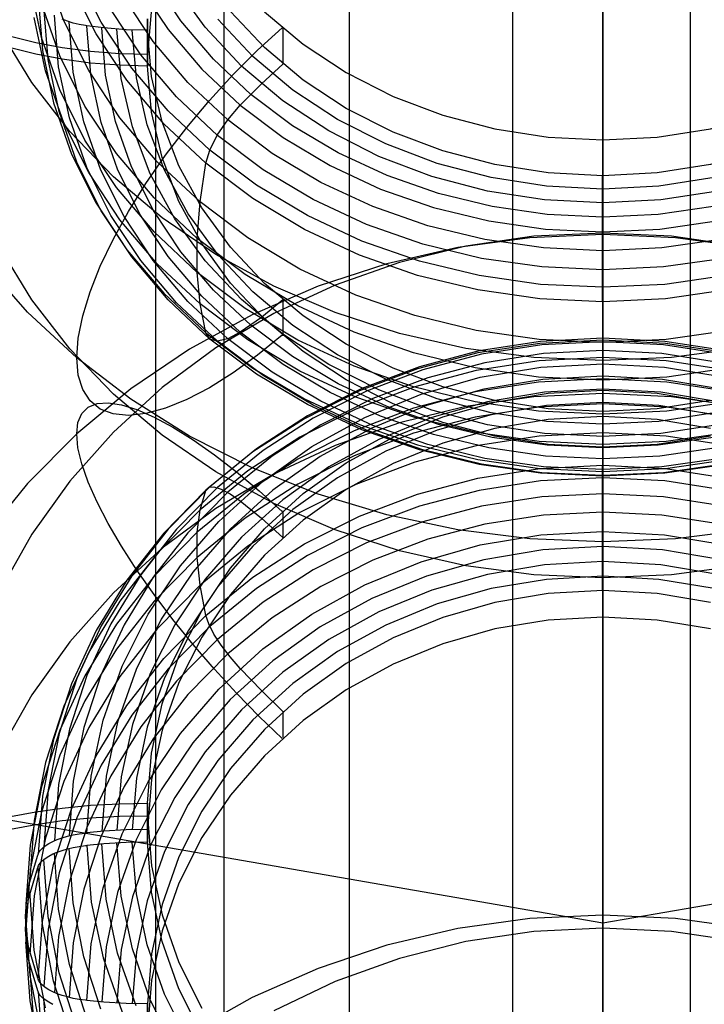
# Model space of a CAD drawing. Extents: x -5297 to 12320, y -4552 to 5370.
# Drawn here: x 1914 to 2015, y -79 to 66 of the extents above; entities that cross this region are included whole.
import ezdxf

# ---------------------------------------------------------------- set-up
doc = ezdxf.new("R2010")
doc.units = 0
doc.header["$LTSCALE"] = 350
doc.header["$MEASUREMENT"] = 0
doc.layers.add('BERLIN.06', color=7, linetype='CONTINUOUS')

msp = doc.modelspace()

# ---------------------------------------------------------------- linework, layer by layer
at = {"layer": 'BERLIN.06'}
for p, q in [((2000, 2750), (2000, -250)), ((2000, 2750), (2000, -250)), ((2000, 2543.86506), (2000, -43.86506)), ((2000, -67.29585), (2000, 82.32767)), ((2000, 82.32767), (2000, -170.05779)), ((2000, 82.32767), (2000, -170.05779)), ((1696.94526, -14.64824), (2000, -67.29585)), ((2000, -67.29585), (2303.05474, -14.64824)), ((2000, -43.86506), (2000, -67.29585))]:
    msp.add_line(p, q, dxfattribs=at)
at = {"layer": 'BERLIN.06', "flags": 128}
for points in [[(1944.2985, -212.62625), (1934.26696, -236.64917), (1934.26696, -234.80125), (1934.26696, -229.52149), (1934.26696, -220.54589), (1934.26696, -207.87446), (1934.26696, -192.03517), (1934.26696, -172.23606), (1934.26696, -149.2691), (1934.26696, -122.87028), (1934.26696, -93.30361), (1934.26696, -60.3051), (1934.26696, -24.13872), (1934.26696, 14.93152), (1934.26696, 57.16962), (1934.26696, 79.34463), (1934.26696, 102.31159), (1934.26696, 137.94999), (1934.26696, 174.90833), (1934.26696, 213.71459)], [(1944.2985, -287.0709), (1962.77767, -305.55007), (1962.77767, -303.70215), (1962.77767, -298.1584), (1962.77767, -288.91882), (1962.77767, -276.24739), (1962.77767, -259.88012), (1962.77767, -239.81703), (1962.77767, -216.32208), (1962.77767, -189.39529), (1962.77767, -159.03666), (1962.77767, -125.51016), (1962.77767, -88.55183), (1962.77767, -48.42563), (1962.77767, -16.21908), (1962.77767, 17.83539), (1962.77767, 53.2098), (1962.77767, 90.43213), (1962.77767, 129.23838), (1962.77767, 169.36458), (1962.77767, 211.33869)], [(1986.80059, -184.11553), (1962.77767, -194.14708), (1962.77767, -192.29916), (1962.77767, -187.0194), (1962.77767, -178.0438), (1962.77767, -165.63636), (1962.77767, -149.79707), (1962.77767, -130.52594), (1962.77767, -107.82296), (1962.77767, -81.68813), (1962.77767, -52.38545), (1962.77767, -19.91491), (1962.77767, 15.72349), (1962.77767, 54.26575), (1962.77767, 95.71189), (1962.77767, 117.62291), (1962.77767, 140.0619), (1962.77767, 175.17232), (1962.77767, 211.60268)], [(1962.77767, -305.55007), (1986.80059, -315.58162), (1986.80059, -313.7337), (1986.80059, -308.18995), (1986.80059, -298.95037), (1986.80059, -286.27894), (1986.80059, -269.64768), (1986.80059, -249.84857), (1986.80059, -226.08964), (1986.80059, -199.16285), (1986.80059, -168.80422), (1986.80059, -135.01374), (1986.80059, -97.79141), (1986.80059, -57.66521), (1986.80059, -25.19467), (1986.80059, 8.8598), (1986.80059, 44.49819), (1986.80059, 81.72052), (1986.80059, 120.52678), (1986.80059, 161.18095), (1986.80059, 203.15506)], [(2012.93542, -97.79141), (2012.93542, -57.66521), (2012.93542, -25.19467), (2012.93542, 8.8598), (2012.93542, 44.49819), (2012.93542, 81.72052), (2012.93542, 120.52678), (2012.93542, 161.18095), (2012.93542, 203.15506)], [(1962.77767, -194.14708), (1944.2985, -212.62625), (1944.2985, -210.77833), (1944.2985, -205.49857), (1944.2985, -196.52297), (1944.2985, -184.11553), (1944.2985, -168.01225), (1944.2985, -148.74112), (1944.2985, -125.77415), (1944.2985, -99.63933), (1944.2985, -70.07266), (1944.2985, -37.33813), (1944.2985, -1.69973), (1944.2985, 37.37051), (1944.2985, 79.08064), (1944.2985, 100.99165), (1944.2985, 123.69463), (1944.2985, 159.06904), (1944.2985, 195.76339)], [(1934.26696, -236.64917), (1934.26696, -262.78399), (1934.26696, -260.93608), (1934.26696, -255.65631), (1934.26696, -246.68072), (1934.26696, -234.00929), (1934.26696, -217.64202), (1934.26696, -198.1069), (1934.26696, -174.87595), (1934.26696, -148.21314), (1934.26696, -118.38248), (1934.26696, -85.11998), (1934.26696, -48.68962), (1934.26696, -9.0914), (1934.26696, 33.67468), (1934.26696, 55.84968), (1934.26696, 79.08064), (1934.26696, 114.98302), (1934.26696, 152.73333), (1934.26696, 191.53958)], [(1934.26696, -262.78399), (1944.2985, -287.0709), (1944.2985, -285.22298), (1944.2985, -279.67923), (1944.2985, -270.70364), (1944.2985, -257.76822), (1944.2985, -241.66494), (1944.2985, -221.86583), (1944.2985, -198.37089), (1944.2985, -171.70809), (1944.2985, -141.34945), (1944.2985, -107.82296), (1944.2985, -71.12861), (1944.2985, -31.2664), (1944.2985, 0.67616), (1944.2985, 34.20266), (1944.2985, 69.57707), (1944.2985, 106.5354), (1944.2985, 144.81368), (1944.2985, 184.93988)], [(2012.93542, -184.11553), (1986.80059, -184.11553), (1986.80059, -182.26761), (1986.80059, -176.98785), (1986.80059, -168.01225), (1986.80059, -155.8688), (1986.80059, -140.02951), (1986.80059, -120.75838), (1986.80059, -98.0554), (1986.80059, -71.92057), (1986.80059, -42.88188), (1986.80059, -10.41134), (1986.80059, 24.96307), (1986.80059, 63.50534), (1986.80059, 104.95148), (1986.80059, 126.5985), (1986.80059, 149.03749), (1986.80059, 183.88393)], [(2036.95834, -194.14708), (2012.93542, -184.11553), (2012.93542, -182.26761), (2012.93542, -176.98785), (2012.93542, -168.01225), (2012.93542, -155.8688), (2012.93542, -140.02951), (2012.93542, -120.75838), (2012.93542, -98.0554), (2012.93542, -71.92057), (2012.93542, -42.88188), (2012.93542, -10.41134), (2012.93542, 24.96307), (2012.93542, 63.50534), (2012.93542, 104.95148), (2012.93542, 126.5985), (2012.93542, 149.03749), (2012.93542, 183.88393)], [(2018.60249, 19.90759), (2009.35831, 18.57958), (2000, 18.14383), (1990.63131, 18.57958), (1981.38713, 19.90759), (1972.3712, 22.1071), (1963.69764, 25.13662), (1955.47021, 28.96502), (1947.80304, 33.5508), (1940.76875, 38.84209), (1934.48146, 44.75587), (1928.99305, 51.22991), (1924.39689, 58.18121), (1920.73449, 65.52676), (1918.04735, 73.17318)], [(2077.32537, 72.4988), (2073.74597, 65.32963), (2069.26394, 58.55471), (2063.91041, 52.2363), (2057.76837, 46.46776), (2050.92083, 41.31135), (2043.43003, 36.8397), (2035.4101, 33.0943), (2026.94405, 30.1374), (2018.14599, 28.00014), (2009.13006, 26.71363), (2000, 26.27788), (1990.85957, 26.71363), (1981.84363, 28.00014), (1973.04558, 30.1374), (1964.57952, 33.0943), (1956.5596, 36.8397), (1949.0688, 41.31135), (1942.22125, 46.46776), (1936.07922, 52.2363), (1930.72568, 58.55471), (1926.24365, 65.32963), (1922.66425, 72.4988)], [(2092.31734, 72.0838), (2088.61344, 64.06387), (2083.95504, 56.41745), (2078.38363, 49.22753), (2071.97184, 42.56673), (2064.78191, 36.5077), (2056.88649, 31.11266), (2048.37893, 26.45426), (2039.34225, 22.56361), (2029.88019, 19.50296), (2020.10688, 17.2827), (2010.10531, 15.94431), (2000, 15.49819), (1989.88431, 15.94431), (1979.88275, 17.2827), (1970.10943, 19.50296), (1960.64737, 22.56361), (1951.61069, 26.45426), (1943.10314, 31.11266), (1935.20771, 36.5077), (1928.01779, 42.56673), (1921.606, 49.22753), (1916.03459, 56.41745), (1911.37618, 64.06387)], [(2066.0788, 71.56504), (2062.05327, 65.49563), (2057.24962, 59.84122), (2051.75083, 54.68481), (2045.60879, 50.06791), (2038.89612, 46.06313), (2031.71658, 42.72236), (2024.1324, 40.07672), (2016.25773, 38.15733), (2008.17555, 37.0057), (2000, 36.61145), (1991.81407, 37.0057), (1983.7319, 38.15733), (1975.85722, 40.07672), (1968.27305, 42.72236), (1961.0935, 46.06313), (1954.38083, 50.06791), (1948.23879, 54.68481), (1942.74001, 59.84122), (1937.93635, 65.49563), (1933.91083, 71.56504)], [(2018.73737, 9.39765), (2009.42056, 8.05926), (2000, 7.61314), (1990.56906, 8.05926), (1981.25225, 9.39765), (1972.17407, 11.60754), (1963.43827, 14.65781), (1955.14859, 18.51733), (1947.41916, 23.14461), (1940.34337, 28.46702), (1934.0042, 34.42231), (1928.48467, 40.94822), (1923.84701, 47.95139), (1920.16386, 55.34882), (1917.45597, 63.04712), (1915.77521, 70.95292)], [(2078.12425, 70.83879), (2074.50335, 63.59699), (2069.96945, 56.74945), (2064.56404, 50.36878), (2058.35975, 44.538), (2051.43958, 39.32971), (2043.87616, 34.80618), (2035.77323, 31.02966), (2027.22417, 28.04164), (2018.33274, 25.88363), (2009.22343, 24.57637), (2000, 24.14062), (1990.76619, 24.57637), (1981.65688, 25.88363), (1972.76545, 28.04164), (1964.2164, 31.02966), (1956.11347, 34.80618), (1948.55005, 39.32971), (1941.62988, 44.538), (1935.42559, 50.36878), (1930.02018, 56.74945), (1925.48627, 63.59699), (1921.86537, 70.83879)], [(1931.92919, 70.47566), (1936.07922, 64.2195), (1941.01775, 58.39909), (1946.68253, 53.07668), (1953.01132, 48.3249), (1959.92112, 44.19562), (1967.32892, 40.7511), (1975.13097, 38.02245), (1983.24427, 36.05119), (1991.56507, 34.85806), (2000, 34.46381), (2008.42455, 34.85806), (2016.74536, 36.05119), (2024.85866, 38.02245), (2032.66071, 40.7511), (2040.06851, 44.19562), (2046.9783, 48.3249), (2053.30709, 53.07668), (2058.97188, 58.39909), (2063.91041, 64.2195), (2068.06044, 70.47566)], [(2062.94553, 70.74541), (2058.45312, 64.5515), (2053.13072, 58.85559), (2047.04055, 53.75106), (2040.27601, 49.28978), (2032.93046, 45.55475), (2025.11804, 42.59786), (2016.95286, 40.45022), (2008.5283, 39.15334), (2000, 38.71758), (1991.46132, 39.15334), (1983.03677, 40.45022), (1974.87159, 42.59786), (1967.05916, 45.55475), (1959.71362, 49.28978), (1952.94907, 53.75106), (1946.85891, 58.85559), (1941.5365, 64.5515), (1937.0441, 70.74541)], [(1916.94759, 69.0024), (1917.58047, 61.15885), (1919.21973, 53.41905), (1921.86537, 45.88676), (1925.48627, 38.64496), (1930.02018, 31.78704), (1935.42559, 25.40637), (1941.62988, 19.57559), (1948.55005, 14.37768), (1956.11347, 9.85415), (1964.2164, 6.07763), (1972.76545, 3.08961), (1981.65688, 0.92122), (1990.76619, -0.38604), (2000, -0.82179), (2009.22343, -0.38604), (2018.33274, 0.92122)], [(2070.39483, 68.9194), (2066.09955, 62.44536), (2060.99502, 56.41745), (2055.1331, 50.91866), (2048.58644, 46.00088), (2041.44839, 41.72635), (2033.79159, 38.15733), (2025.70941, 35.34569), (2017.31599, 33.3018), (2008.71506, 32.06717), (2000, 31.65216), (1991.27457, 32.06717), (1982.67364, 33.3018), (1974.28021, 35.34569), (1966.19803, 38.15733), (1958.54123, 41.72635), (1951.40319, 46.00088), (1944.85652, 50.91866), (1938.99461, 56.41745), (1933.89008, 62.44536), (1929.5948, 68.9194)], [(1933.65145, 67.36013), (1933.0497, 60.56446), (1928.93079, 60.66821), (1924.66664, 61.00021), (1920.48549, 61.55009), (1916.60522, 62.28672), (1912.87019, 63.2101)], [(2018.73737, 14.4088), (2009.42056, 13.07042), (2000, 12.62429), (1990.56906, 13.07042), (1981.25225, 14.4088), (1972.17407, 16.61869), (1963.43827, 19.66896), (1955.14859, 23.52849), (1947.41916, 28.15577), (1940.34337, 33.47818), (1934.0042, 39.43346), (1928.48467, 45.95938), (1923.84701, 52.96255), (1920.16386, 60.35997), (1917.45597, 68.05827)], [(2018.14599, 0.19496), (2009.13006, -1.09155), (2000, -1.5273), (1990.85957, -1.09155), (1981.84363, 0.19496), (1973.04558, 2.3426), (1964.57952, 5.2995), (1956.5596, 9.03452), (1949.0688, 13.50617), (1942.22125, 18.66258), (1936.07922, 24.43112), (1930.72568, 30.74953), (1926.24365, 37.52445), (1922.66425, 44.69362), (1920.03936, 52.1533), (1918.41048, 59.81009), (1917.78797, 67.58102)], [(2072.34534, 67.15564), (2067.93594, 60.50522), (2062.68615, 54.31131), (2056.66861, 48.64652), (2049.93519, 43.59387), (2042.60002, 39.20521), (2034.72535, 35.54281), (2026.42529, 32.6378), (2017.80361, 30.54203), (2008.95368, 29.27627), (2000, 28.8509), (1991.03594, 29.27627), (1982.18601, 30.54203), (1973.56433, 32.6378), (1965.26428, 35.54281), (1957.3896, 39.20521), (1950.05443, 43.59387), (1943.32101, 48.64652), (1937.30347, 54.31131), (1932.05369, 60.50522), (1927.64429, 67.15564)], [(2054.74923, 66.89626), (2049.74844, 61.57386), (2044.04216, 56.79095), (2037.71337, 52.62017), (2030.8347, 49.12378), (2023.52028, 46.35363), (2015.86348, 44.34087), (2007.9888, 43.12699), (2000, 42.71199), (1992.00082, 43.12699), (1984.12615, 44.34087), (1976.46935, 46.35363), (1969.15493, 49.12378), (1962.27626, 52.62017), (1955.94747, 56.79095), (1950.24118, 61.57386), (1945.2404, 66.89626)], [(1950.24118, 66.83401), (1955.94747, 62.05111), (1962.27626, 57.88033), (1969.15493, 54.38393), (1976.46935, 51.61379), (1984.12615, 49.60103), (1992.00082, 48.38715), (2000, 47.98252), (2007.9888, 48.38715), (2015.86348, 49.60103), (2023.52028, 51.61379), (2030.8347, 54.38393), (2037.71337, 57.88033), (2044.04216, 62.05111), (2049.74844, 66.83401)], [(2018.60249, 4.89487), (2009.35831, 3.56686), (2000, 3.13111), (1990.63131, 3.56686), (1981.38713, 4.89487), (1972.3712, 7.09438), (1963.69764, 10.1239), (1955.47021, 13.9523), (1947.80304, 18.53808), (1940.76875, 23.82936), (1934.48146, 29.74315), (1928.99305, 36.21719), (1924.39689, 43.16849), (1920.73449, 50.51403), (1918.04735, 58.16046), (1916.37696, 66.01438)], [(2017.80361, 0.25721), (2008.95368, -1.01892), (2000, -1.4443), (1991.03594, -1.01892), (1982.18601, 0.25721), (1973.56433, 2.35298), (1965.26428, 5.24762), (1957.3896, 8.92039), (1950.05443, 13.30905), (1943.32101, 18.3617), (1937.30347, 24.01612), (1932.05369, 30.21003), (1927.64429, 36.86045), (1924.13751, 43.89474), (1921.5645, 51.20916), (1919.96674, 58.72071), (1919.35461, 66.33601)], [(2015.86348, 4.35536), (2007.9888, 3.14148), (2000, 2.73685), (1992.00082, 3.14148), (1984.12615, 4.35536), (1976.46935, 6.36813), (1969.15493, 9.13827), (1962.27626, 12.63467), (1955.94747, 16.80544), (1950.24118, 21.58835), (1945.2404, 26.91076), (1941.0385, 32.71042), (1937.6666, 38.89396), (1935.19733, 45.37838), (1933.65145, 52.05992), (1933.0497, 58.85559), (1933.0497, 64.11575), (1929.89568, 64.19875), (1926.61716, 64.45812), (1924.10639, 64.76938), (1923.89889, 64.8005), (1922.99626, 64.97688), (1922.12475, 65.18438), (1921.26362, 65.46451), (1920.46474, 65.77576)], [(2017.31599, 1.08722), (2008.71506, -0.14741), (2000, -0.56242), (1991.27457, -0.14741), (1982.67364, 1.08722), (1974.28021, 3.13111), (1966.19803, 5.95312), (1958.54123, 9.51177), (1951.40319, 13.7863), (1944.85652, 18.70408), (1938.99461, 24.20287), (1933.89008, 30.23078), (1929.5948, 36.70482), (1926.1814, 43.54199), (1923.68101, 50.64891), (1922.11438, 57.96333), (1921.523, 65.37113)], [(1933.0497, 65.82462), (1933.0497, 60.56446), (1933.0497, 65.82462)], [(2056.60636, 65.76538), (2051.43958, 60.25622), (2045.54654, 55.30732), (2038.99987, 50.99129), (2031.88258, 47.38076), (2024.31916, 44.50687), (2016.41336, 42.43186), (2008.25855, 41.17648), (2000, 40.7511), (1991.73107, 41.17648), (1983.57627, 42.43186), (1975.67047, 44.50687), (1968.10705, 47.38076), (1960.98975, 50.99129), (1954.44308, 55.30732), (1948.55005, 60.25622), (1943.38326, 65.76538)], [(2015.86348, 9.61552), (2007.9888, 8.40164), (2000, 7.99701), (1992.00082, 8.40164), (1984.12615, 9.61552), (1976.46935, 11.62829), (1969.15493, 14.39843), (1962.27626, 17.89483), (1955.94747, 22.0656), (1950.24118, 26.84851), (1945.2404, 32.17092), (1941.0385, 37.97058), (1937.6666, 44.15412), (1935.19733, 50.63854), (1933.65145, 57.32008), (1933.0497, 64.11575), (1933.0497, 58.85559), (1928.93079, 58.95934), (1924.66664, 59.29134), (1920.48549, 59.85159), (1916.60522, 60.57785), (1912.87019, 61.51161)], [(1952.86607, 19.24358), (1949.22442, 16.27632), (1945.62428, 13.68255), (1942.13825, 11.50379), (1938.80786, 9.76077), (1935.68496, 8.48464), (1932.81107, 7.70651), (1930.22768, 7.41601), (1927.97629, 7.63389), (1926.08803, 8.34976), (1924.58364, 9.55327), (1923.50464, 11.22366), (1922.84063, 13.35055), (1922.62275, 15.89244), (1922.84063, 18.80783), (1923.50464, 22.05523), (1924.58364, 25.59313), (1926.08803, 29.38002), (1927.97629, 33.33292), (1930.22768, 37.4207), (1932.81107, 41.57073), (1935.68496, 45.72075), (1938.80786, 49.81891), (1942.13825, 53.80293), (1945.62428, 57.61058), (1949.22442, 61.18998), (1952.86607, 64.47887)], [(2016.74536, 2.6331), (2008.42455, 1.43997), (2000, 1.03534), (1991.56507, 1.43997), (1983.24427, 2.6331), (1975.13097, 4.60437), (1967.32892, 7.33301), (1959.92112, 10.77753), (1953.01132, 14.90681), (1946.68253, 19.65859), (1941.01775, 24.981), (1936.07922, 30.80141), (1931.92919, 37.05757), (1928.62992, 43.66649), (1926.20215, 50.54516), (1924.68739, 57.61058), (1924.10639, 64.76938)], [(2016.25773, 4.16861), (2008.17555, 3.01698), (2000, 2.62273), (1991.81407, 3.01698), (1983.7319, 4.16861), (1975.85722, 6.088), (1968.27305, 8.73364), (1961.0935, 12.07441), (1954.38083, 16.07919), (1948.23879, 20.69609), (1942.74001, 25.86288), (1937.93635, 31.50691), (1933.91083, 37.5867), (1930.69456, 43.99849), (1928.33942, 50.66966), (1926.87653, 57.52758), (1926.3059, 64.48925)], [(2016.95286, 6.05688), (2008.5283, 4.75999), (2000, 4.32424), (1991.46132, 4.75999), (1983.03677, 6.05688), (1974.87159, 8.20451), (1967.05916, 11.16141), (1959.71362, 14.89643), (1952.94907, 19.35771), (1946.85891, 24.46224), (1941.5365, 30.15815), (1937.0441, 36.35207), (1933.45432, 42.96099), (1930.81906, 49.88116), (1929.16942, 57.02958), (1928.53654, 64.28175)], [(2016.41336, 7.78951), (2008.25855, 6.53413), (2000, 6.10875), (1991.73107, 6.53413), (1983.57627, 7.78951), (1975.67047, 9.8749), (1968.10705, 12.73842), (1960.98975, 16.34894), (1954.44308, 20.66497), (1948.55005, 25.61388), (1943.38326, 31.12304), (1939.03611, 37.11982), (1935.55009, 43.51087), (1932.99782, 50.21316), (1931.40006, 57.13333), (1930.78793, 64.15725)], [(1953.01132, 59.10459), (1953.01132, 64.36475)], [(1946.68253, 53.07668), (1949.79505, 56.24107), (1952.95945, 59.13572)], [(1941.62988, 44.538), (1942.21088, 46.46776), (1943.31064, 48.6569), (1944.83577, 50.92904), (1946.65141, 53.09743)], [(2000, 42.71199), (2000, 47.98252), (2000, 41.97536), (2000, 35.57394), (2000, 28.91315), (2000, 22.16935), (2000, 15.49819), (2000, 9.06564), (2000, 3.04811), (2000, -2.42993), (2000, -7.22321), (2000, -11.20724), (2000, -14.29901), (2000, -16.41552), (2000, -17.49453), (2000, -17.52565), (2000, -16.49852), (2000, -14.43388), (2000, -11.40436), (2000, -7.46184), (2000, -2.71006), (2000, 2.73685), (2000, 7.99701)], [(1941.6195, 19.58596), (1940.76875, 23.82936), (1940.34337, 28.46702), (1940.34337, 33.47818), (1940.76875, 38.84209), (1941.6195, 44.54837)], [(1999.98962, 24.14062), (1999.98962, 26.27788), (1999.98962, 28.8509), (1999.98962, 31.65216), (1999.98962, 34.46381), (1999.98962, 38.71758), (1999.98962, 42.71199)], [(2000, 7.26167), (2000, 11.15232), (2000, 17.13874), (2000, 22.57527), (2000, 27.31668), (2000, 31.24883), (2000, 34.26797), (2000, 36.31186), (2000, 37.32862), (2000, 37.28712), (2000, 36.18736), (2000, 34.06047), (2000, 30.95832), (2000, 26.96392), (2000, 22.16027), (2000, 16.68223), (2000, 10.64394), (2000, 4.22178), (2000, -2.44939), (2000, -9.20356), (2000, -15.85398), (2000, -22.26577), (2000, -18.37512)], [(2021.32076, 32.14108), (2010.70707, 33.58322), (2000, 34.06047), (1989.28256, 33.58322), (1978.66886, 32.14108), (1968.26267, 29.75482), (1958.15736, 26.4348), (1948.45667, 22.23289), (1939.23324, 17.16986), (1930.60118, 11.31832), (1922.62275, 4.69903), (1915.38096, -2.59464), (1908.94842, -10.50044)], [(2020.10688, 32.33821), (2010.10531, 33.79072), (2000, 34.26797), (1989.88431, 33.79072), (1979.88275, 32.33821), (1970.10943, 29.94157), (1960.64737, 26.61117), (1951.61069, 22.39889), (1943.10314, 17.34624), (1935.20771, 11.50508), (1928.01779, 4.93766), (1921.606, -2.27301), (1916.03459, -10.07506), (1911.37618, -18.35437)], [(2020.10688, -14.71401), (2010.10531, -16.05239), (2000, -16.49852), (1989.88431, -16.05239), (1979.88275, -14.71401), (1970.10943, -12.49374), (1960.64737, -9.42272), (1951.61069, -5.54245), (1943.10314, -0.87367), (1935.20771, 4.51099), (1928.01779, 10.57003), (1921.606, 17.2412), (1916.03459, 24.43112), (1911.37618, 32.07754)], [(2021.32076, -9.4331), (2010.70707, -10.76111), (2000, -11.20724), (1989.28256, -10.76111), (1978.66886, -9.4331), (1968.26267, -7.22321), (1958.15736, -4.17294), (1948.45667, -0.29267), (1939.23324, 4.37611), (1930.60118, 9.7919), (1922.62275, 15.89244), (1915.38096, 22.61548), (1908.94842, 29.91953)], [(1952.95945, 24.42074), (1949.79505, 21.84773), (1946.68253, 19.65859)], [(1953.01132, 19.11908), (1953.01132, 24.37924)], [(2000, 1.03534), (2000, -0.56242), (2000, -1.4443), (2000, -1.5273), (2000, -0.82179), (2000, 4.19974), (2000, 10.05128), (2000, 16.71207), (2000, 24.14062)], [(1946.65141, 19.67934), (1944.83577, 18.71446), (1943.31064, 18.37208), (1942.21088, 18.66258), (1941.62988, 19.57559)], [(2018.33274, 16.60961), (2009.22343, 18.03099), (2000, 18.49787), (1990.76619, 18.03099), (1981.65688, 16.60961), (1972.76545, 14.26484), (1964.2164, 11.02782), (1956.11347, 6.94005), (1948.55005, 2.04301), (1941.62988, -3.60102), (1935.42559, -9.91944), (1930.02018, -16.82923), (1925.48627, -24.25778), (1921.86537, -32.10133), (1919.21973, -40.26651), (1917.58047, -48.64956), (1916.94759, -57.14674), (1916.86459, -57.36462), (1915.49508, -61.9504), (1915.17346, -64.19141), (1915.06971, -66.37017), (1915.17346, -68.53856), (1915.49508, -70.77958), (1916.86459, -75.37573), (1916.94759, -75.58323), (1917.58047, -67.07568), (1919.21973, -58.69262), (1921.86537, -50.52745), (1925.48627, -42.6839), (1930.02018, -35.26572), (1935.42559, -28.34556), (1941.62988, -22.03751), (1948.55005, -16.39348), (1956.11347, -11.49645), (1964.2164, -7.3983), (1972.76545, -4.16128), (1981.65688, -1.81651), (1990.76619, -0.4055), (2000, 0.07175), (2009.22343, -0.4055), (2018.33274, -1.81651)], [(2018.14599, 16.91048), (2009.13006, 18.31112), (2000, 18.778), (1990.85957, 18.31112), (1981.84363, 16.91048), (1973.04558, 14.58647), (1964.57952, 11.38057), (1956.5596, 7.3343), (1949.0688, 2.48914), (1942.22125, -3.10302), (1936.07922, -9.34881), (1930.72568, -16.19635), (1926.24365, -23.5419), (1922.66425, -31.30245), (1920.03936, -39.38463), (1918.41048, -47.68468), (1917.78797, -56.09886)], [(2017.80361, 16.41248), (2008.95368, 17.79237), (2000, 18.24887), (1991.03594, 17.79237), (1982.18601, 16.41248), (1973.56433, 14.14034), (1965.26428, 11.00707), (1957.3896, 7.03342), (1950.05443, 2.27127), (1943.32101, -3.19639), (1937.30347, -9.32806), (1932.05369, -16.04073), (1927.64429, -23.2514), (1924.13751, -30.8667), (1921.5645, -38.79325), (1919.96674, -46.9273), (1919.35461, -55.18585)], [(2000, 0.07175), (2000, 5.96479), (2000, 11.02782), (2000, 15.20897), (2000, 18.49787), (2000, 18.778), (2000, 18.24887), (2000, 16.97274), (2000, 15.02222)], [(2018.60249, 14.02622), (2009.35831, 15.45798), (2000, 15.9456), (1990.63131, 15.45798), (1981.38713, 14.02622), (1972.3712, 11.65033), (1963.69764, 8.36143), (1955.47021, 4.2114), (1947.80304, -0.75825), (1940.76875, -6.48529), (1934.48146, -12.89708), (1928.99305, -19.91063), (1924.39689, -27.44292), (1920.73449, -35.4006), (1918.04735, -43.69028), (1916.37696, -52.19783), (1915.74409, -60.81951)], [(2017.31599, 15.17785), (2008.71506, 16.51623), (2000, 16.97274), (1991.27457, 16.51623), (1982.67364, 15.17785), (1974.28021, 12.96796), (1966.19803, 9.91769), (1958.54123, 6.04779), (1951.40319, 1.43089), (1944.85652, -3.9019), (1938.99461, -9.86756), (1933.89008, -16.39348), (1929.5948, -23.40702), (1926.1814, -30.81482), (1923.68101, -38.5235), (1922.11438, -46.43967), (1921.523, -54.46997)], [(2015.86348, 5.50829), (2007.9888, 6.82592), (2000, 7.26167), (1992.00082, 6.82592), (1984.12615, 5.50829), (1976.46935, 3.32952), (1969.15493, 0.32075), (1962.27626, -3.46615), (1955.94747, -7.9793), (1950.24118, -13.15646), (1945.2404, -18.93537), (1941.0385, -25.21229), (1937.6666, -31.91458), (1935.19733, -38.9385), (1933.65145, -46.18029), (1933.0497, -53.54659), (1929.89568, -53.60884), (1926.61716, -53.79559), (1924.10639, -54.02384), (1924.77039, -45.67192), (1926.5134, -37.44449), (1929.31467, -29.47644), (1933.12232, -21.86114), (1937.88448, -14.73347), (1943.54926, -8.17643), (1950.01293, -2.29376), (1957.20285, 2.84189), (1964.99453, 7.13717), (1973.29458, 10.55057), (1981.97851, 13.03021), (1990.92182, 14.52422), (2000, 15.02222), (2009.06781, 14.52422), (2018.01112, 13.03021)], [(1999.98962, 15.02222), (1999.98962, 11.30795), (1999.98962, 7.26167)], [(2017.48199, 11.26645), (2008.79806, 12.71896), (2000, 13.20659), (1991.19157, 12.71896), (1982.50764, 11.26645), (1974.08308, 8.86981), (1966.02166, 5.56016), (1958.44786, 1.37901), (1951.47581, -3.60102), (1945.18852, -9.30731), (1939.70011, -15.6776), (1935.06246, -22.59777), (1931.36894, -29.98482), (1928.65067, -37.72462), (1926.95953, -45.70304), (1926.3059, -53.81634)], [(2018.73737, 10.8722), (2009.42056, 12.32471), (2000, 12.80196), (1990.56906, 12.32471), (1981.25225, 10.8722), (1972.17407, 8.47556), (1963.43827, 5.16591), (1955.14859, 0.98476), (1947.41916, -4.01602), (1940.34337, -9.78456), (1934.0042, -16.24823), (1928.48467, -23.31365), (1923.84701, -30.89782), (1920.16386, -38.91775), (1917.45597, -47.2593), (1915.77521, -55.82911), (1915.14233, -64.51304)], [(2020.10688, 8.71418), (2010.10531, 10.16669), (2000, 10.64394), (1989.88431, 10.16669), (1979.88275, 8.71418), (1970.10943, 6.30717), (1960.64737, 2.98715), (1951.61069, -1.22513), (1943.10314, -6.27779), (1935.20771, -12.11895), (1928.01779, -18.68637), (1921.606, -25.89704), (1916.03459, -33.69909), (1911.37618, -41.97839)], [(1912.87019, -51.61683), (1916.60522, -50.93207), (1920.48549, -50.39257), (1924.66664, -49.97757), (1928.93079, -49.73894), (1933.0497, -49.65594), (1933.0497, -53.54659), (1933.0497, -49.65594), (1933.65145, -42.30002), (1935.19733, -35.04785), (1937.6666, -28.0343), (1941.0385, -21.33201), (1945.2404, -15.04472), (1950.24118, -9.27618), (1955.94747, -4.08865), (1962.27626, 0.4245), (1969.15493, 4.2114), (1976.46935, 7.2098), (1984.12615, 9.38856), (1992.00082, 10.70619), (2000, 11.15232), (2007.9888, 10.70619), (2015.86348, 9.38856)], [(2016.95286, 9.41969), (2008.5283, 10.8307), (2000, 11.30795), (1991.46132, 10.8307), (1983.03677, 9.41969), (1974.87159, 7.09567), (1967.05916, 3.88978), (1959.71362, -0.1565), (1952.94907, -4.99128), (1946.85891, -10.52119), (1941.5365, -16.69436), (1937.0441, -23.40702), (1933.45432, -30.56582), (1930.81906, -38.06699), (1929.16942, -45.80679), (1928.53654, -53.67109)], [(2018.73737, 7.1683), (2009.42056, 8.62081), (2000, 9.10843), (1990.56906, 8.62081), (1981.25225, 7.1683), (1972.17407, 4.78203), (1963.43827, 1.47239), (1955.14859, -2.71914), (1947.41916, -7.71992), (1940.34337, -13.48846), (1934.0042, -19.94175), (1928.48467, -27.00717), (1923.84701, -34.60172), (1920.16386, -42.61127), (1917.45597, -50.9632), (1915.77521, -59.533), (1915.14233, -68.21694)], [(1952.86607, -40.14201), (1949.4838, -36.88423), (1946.13266, -33.46046), (1942.87488, -29.91219), (1939.74161, -26.28092), (1936.77435, -22.60814), (1934.01458, -18.95612), (1931.48306, -15.35597), (1929.2213, -11.8492), (1927.26041, -8.49805), (1925.62115, -5.33366), (1924.31389, -2.39751), (1923.38013, 0.27925), (1922.80951, 2.65514), (1922.62275, 4.69903), (1922.80951, 6.40054), (1923.38013, 7.71818), (1924.31389, 8.64156), (1925.62115, 9.16031), (1927.26041, 9.27444), (1929.2213, 8.98393), (1931.48306, 8.27843), (1934.01458, 7.1683), (1936.77435, 5.67429), (1939.74161, 3.82753), (1942.87488, 1.62801), (1946.13266, -0.89313), (1949.4838, -3.68402), (1952.86607, -6.73429)], [(2016.41336, 7.5003), (2008.25855, 8.85943), (2000, 9.31594), (1991.73107, 8.85943), (1983.57627, 7.5003), (1975.67047, 5.24891), (1968.10705, 2.13639), (1960.98975, -1.77501), (1954.44308, -6.44379), (1948.55005, -11.8077), (1943.38326, -17.78374), (1939.03611, -24.27853), (1935.55009, -31.20907), (1932.99782, -38.47162), (1931.40006, -45.96242), (1930.78793, -53.57772)], [(1999.98962, 7.99701), (1999.98962, 4.32424), (1999.98962, 1.03534)], [(2018.60249, 2.93527), (2009.35831, 4.3774), (2000, 4.85466), (1990.63131, 4.3774), (1981.38713, 2.93527), (1972.3712, 0.55938), (1963.69764, -2.72952), (1955.47021, -6.87954), (1947.80304, -11.8492), (1940.76875, -17.57624), (1934.48146, -23.98803), (1928.99305, -31.00157), (1924.39689, -38.53387), (1920.73449, -46.49155), (1918.04735, -54.78122), (1916.37696, -63.28878), (1915.74409, -71.91046)], [(1999.98962, -18.37512), (1999.98962, -14.09021), (1999.98962, -9.64969), (1999.98962, -6.81729), (1999.98962, -4.11977), (1999.98962, -1.75426), (1999.98962, 0.07175)], [(2018.14599, -3.62177), (2009.13006, -2.22114), (2000, -1.75426), (1990.85957, -2.22114), (1981.84363, -3.62177), (1973.04558, -5.94579), (1964.57952, -9.15168), (1956.5596, -13.19796), (1949.0688, -18.04311), (1942.22125, -23.63527), (1936.07922, -29.88106), (1930.72568, -36.72861), (1926.24365, -44.07416), (1922.66425, -51.83471), (1920.03936, -59.91688), (1918.41048, -68.21694), (1917.78797, -76.63111)], [(2017.80361, -5.94579), (2008.95368, -4.57628), (2000, -4.11977), (1991.03594, -4.57628), (1982.18601, -5.94579), (1973.56433, -8.2283), (1965.26428, -11.36157), (1957.3896, -15.33522), (1950.05443, -20.09738), (1943.32101, -25.56504), (1937.30347, -31.6967), (1932.05369, -38.40937), (1927.64429, -45.62004), (1924.13751, -53.23534), (1921.5645, -61.16189), (1919.96674, -69.29594), (1919.35461, -77.5545)], [(1941.6195, -22.03751), (1940.76875, -17.57624), (1940.34337, -13.48846), (1940.34337, -9.78456), (1940.76875, -6.48529), (1941.6195, -3.6114)], [(1941.62988, -3.60102), (1942.05525, -3.15489), (1942.82301, -3.09264), (1943.88127, -3.42465), (1945.17815, -4.13015), (1946.65141, -5.16766)], [(1946.68253, -5.14691), (1949.79505, -7.6888), (1952.95945, -10.53157)], [(2017.31599, -8.6018), (2008.71506, -7.26342), (2000, -6.81729), (1991.27457, -7.26342), (1982.67364, -8.6018), (1974.28021, -10.81169), (1966.19803, -13.87234), (1958.54123, -17.74224), (1951.40319, -22.35914), (1944.85652, -27.69193), (1938.99461, -33.65759), (1933.89008, -40.18351), (1929.5948, -47.19705), (1926.1814, -54.60485), (1923.68101, -62.31352), (1922.11438, -70.2297), (1921.523, -78.26)], [(1953.01132, -10.49007), (1953.01132, -6.60979)], [(2015.86348, -20.13888), (2007.9888, -18.82124), (2000, -18.37512), (1992.00082, -18.82124), (1984.12615, -20.13888), (1976.46935, -22.31764), (1969.15493, -25.31604), (1962.27626, -29.10293), (1955.94747, -33.61609), (1950.24118, -38.80362), (1945.2404, -44.57216), (1941.0385, -50.85945), (1937.6666, -57.56174), (1935.19733, -64.57529), (1933.65145, -71.82746), (1933.0497, -79.18338), (1933.0497, -83.07403), (1933.0497, -79.18338), (1929.89568, -79.13151), (1926.61716, -78.94475), (1924.10639, -78.70613), (1924.77039, -70.3542), (1926.5134, -62.12677), (1929.31467, -54.15872), (1933.12232, -46.54342), (1937.88448, -39.41575), (1943.54926, -32.85871), (1950.01293, -26.96567), (1957.20285, -21.84039), (1964.99453, -17.53474), (1973.29458, -14.12134), (1981.97851, -11.65207), (1990.92182, -10.15806), (2000, -9.64969), (2009.06781, -10.15806), (2018.01112, -11.65207)], [(2017.48199, -13.83084), (2008.79806, -12.37833), (2000, -11.8907), (1991.19157, -12.37833), (1982.50764, -13.83084), (1974.08308, -16.22748), (1966.02166, -19.53712), (1958.44786, -23.71828), (1951.47581, -28.69831), (1945.18852, -34.40459), (1939.70011, -40.77488), (1935.06246, -47.69505), (1931.36894, -55.0821), (1928.65067, -62.8219), (1926.95953, -70.80033), (1926.3059, -78.91363)], [(2016.95286, -15.97848), (2008.5283, -14.56747), (2000, -14.09021), (1991.46132, -14.56747), (1983.03677, -15.97848), (1974.87159, -18.30249), (1967.05916, -21.50839), (1959.71362, -25.55466), (1952.94907, -30.38944), (1946.85891, -35.91935), (1941.5365, -42.09252), (1937.0441, -48.80519), (1933.45432, -55.96398), (1930.81906, -63.46516), (1929.16942, -71.20495), (1928.53654, -79.06925)], [(2016.41336, -18.08461), (2008.25855, -16.71511), (2000, -16.2586), (1991.73107, -16.71511), (1983.57627, -18.08461), (1975.67047, -20.336), (1968.10705, -23.43815), (1960.98975, -27.35992), (1954.44308, -32.0287), (1948.55005, -37.39261), (1943.38326, -43.35828), (1939.03611, -49.85307), (1935.55009, -56.78361), (1932.99782, -64.04616), (1931.40006, -71.54733), (1930.78793, -79.15226)], [(2015.86348, -24.01915), (2007.9888, -22.70152), (2000, -22.26577), (1992.00082, -22.70152), (1984.12615, -24.01915), (1976.46935, -26.19792), (1969.15493, -29.19631), (1962.27626, -32.98321), (1955.94747, -37.50674), (1950.24118, -42.6839), (1945.2404, -48.46281), (1941.0385, -54.73972), (1937.6666, -61.44202), (1935.19733, -68.46594), (1933.65145, -75.70773), (1933.0497, -83.07403)], [(1946.65141, -29.84994), (1945.17815, -28.13805), (1943.88127, -26.41579), (1942.82301, -24.76616), (1942.05525, -23.28252), (1941.62988, -22.03751)], [(1952.95945, -36.16836), (1949.79505, -33.08696), (1946.68253, -29.82919)], [(1953.01132, -40.0175), (1953.01132, -36.13723)], [(1912.87019, -53.46818), (1916.60522, -52.78343), (1920.48549, -52.23355), (1924.66664, -51.82892), (1928.93079, -51.5903), (1933.0497, -51.5073), (1933.65145, -58.87359), (1935.19733, -66.11539), (1937.6666, -73.13931), (1941.0385, -79.8416)], [(1941.0385, -83.72188), (1937.6666, -77.01958), (1935.19733, -70.00604), (1933.65145, -62.75387), (1933.0497, -55.39795), (1933.0497, -51.5073), (1933.0497, -55.39795), (1929.89568, -55.44982), (1926.61716, -55.63657), (1924.10639, -55.8752)], [(1916.94759, -57.14674), (1917.02022, -57.01186), (1917.25885, -56.62799), (1917.59085, -56.27523), (1917.99547, -55.94323), (1918.51423, -55.61123), (1919.10561, -55.29998), (1919.74886, -55.01985), (1920.46474, -54.77085), (1921.26362, -54.53222), (1922.12475, -54.3351), (1922.99626, -54.17947), (1923.89889, -54.05497), (1924.10639, -54.02384)], [(1921.86537, -84.05388), (1919.21973, -75.8887), (1917.58047, -67.50565), (1916.94759, -58.99809), (1917.02022, -58.85284), (1917.25885, -58.47934), (1917.59085, -58.12659), (1917.99547, -57.79459), (1918.51423, -57.45221), (1919.10561, -57.14096), (1919.74886, -56.87121), (1920.46474, -56.61183), (1921.26362, -56.38358), (1922.12475, -56.18645), (1922.99626, -56.02045), (1923.89889, -55.89595), (1924.10639, -55.8752), (1924.77039, -64.22713), (1926.5134, -72.45456), (1929.31467, -80.42261)], [(1926.1814, -79.97648), (1923.68101, -72.2678), (1922.11438, -64.35163), (1921.523, -56.32133)], [(1931.36894, -79.49923), (1928.65067, -71.75943), (1926.95953, -63.781), (1926.3059, -55.6677)], [(1937.0441, -85.77614), (1933.45432, -78.61734), (1930.81906, -71.11617), (1929.16942, -63.37637), (1928.53654, -55.51207)], [(1939.03611, -84.72826), (1935.55009, -77.79771), (1932.99782, -70.53517), (1931.40006, -63.034), (1930.78793, -55.42907)], [(1922.66425, -82.74662), (1920.03936, -74.66444), (1918.41048, -66.36439), (1917.78797, -57.95021)], [(1924.13751, -81.34599), (1921.5645, -73.41944), (1919.96674, -65.28538), (1919.35461, -57.02683)], [(1916.94759, -58.99809), (1916.86459, -59.2056), (1915.49508, -63.80175), (1915.17346, -66.04276), (1915.06971, -68.21115), (1915.17346, -70.38992), (1915.49508, -72.63093), (1916.86459, -77.21671), (1916.94759, -77.43459), (1917.58047, -85.93177)], [(1918.04735, -79.8001), (1916.37696, -71.29255), (1915.74409, -62.67087)], [(2000, -80.78643), (2000, -75.75452), (2000, -71.46962), (2000, -68.0666), (2000, -65.61808), (2000, -64.17595), (2000, -63.7817), (2000, -64.4457), (2000, -66.15759), (2000, -68.86548), (2000, -72.50713), (2000, -76.99953), (2000, -82.21819)], [(1917.45597, -83.61813), (1915.77521, -75.04832), (1915.14233, -66.36439)], [(2060.75639, -83.47357), (2051.53296, -78.28604), (2041.83227, -73.98039), (2031.72695, -70.57737), (2021.32076, -68.12885), (2010.70707, -66.65559), (2000, -66.15759), (1989.28256, -66.65559), (1978.66886, -68.12885), (1968.26267, -70.57737), (1958.15736, -73.98039), (1948.45667, -78.28604), (1939.23324, -83.47357)], [(2048.37893, -80.23655), (2039.34225, -75.92053), (2029.88019, -72.50713), (2020.10688, -70.04824), (2010.10531, -68.5646), (2000, -68.0666), (1989.88431, -68.5646), (1979.88275, -70.04824), (1970.10943, -72.50713), (1960.64737, -75.92053), (1951.61069, -80.23655)], [(1917.45597, -87.32203), (1915.77521, -78.75222), (1915.14233, -70.06829)], [(1916.37696, -82.38349), (1915.74409, -73.76181)], [(1924.10639, -78.70613), (1923.89889, -78.68538), (1922.99626, -78.56088), (1922.12475, -78.39488), (1921.26362, -78.19775), (1920.46474, -77.9695), (1919.74886, -77.71012), (1919.10561, -77.44037), (1918.51423, -77.12912), (1917.99547, -76.78674), (1917.59085, -76.45474), (1917.25885, -76.10199), (1917.02022, -75.72848), (1916.94759, -75.58323)], [(1919.10561, -79.28135), (1918.51423, -78.9701), (1917.99547, -78.6381), (1917.59085, -78.30609), (1917.25885, -77.95334), (1917.02022, -77.56946), (1916.94759, -77.43459)], [(1918.41048, -86.89665), (1917.78797, -78.48247)]]:
    msp.add_lwpolyline(points, dxfattribs=at)

doc.saveas('drawing.dxf')
